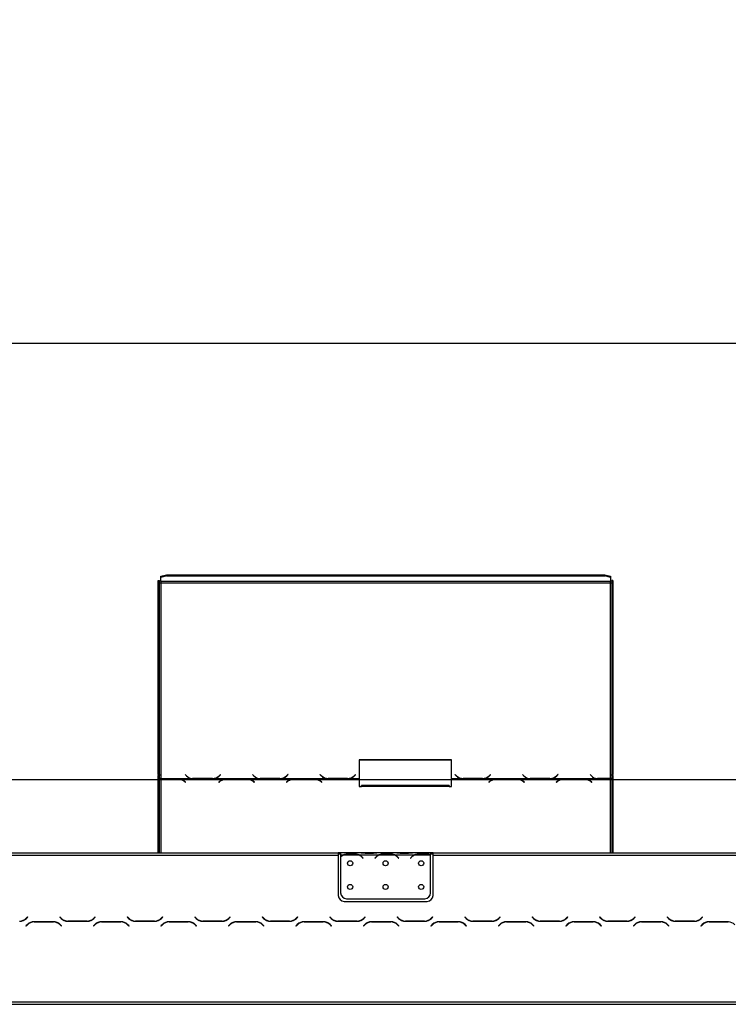
# Model space of a CAD drawing. Units: millimetres. Extents: x 305 to 12397, y 338 to 9950.
# Drawn here: x 3386 to 4961, y 7372 to 9562 of the extents above; entities that cross this region are included whole.
import ezdxf

# ---------------------------------------------------------------- set-up
doc = ezdxf.new("R2010")
doc.units = ezdxf.units.MM
doc.header["$LTSCALE"] = 50
doc.layers.add('FORMAT', color=7, linetype='Continuous')
doc.styles.add('SLDTEXTSTYLE0', font='TXT', dxfattribs={"width": 0.75})
doc.dimstyles.new('SLDDIMSTYLE0', dxfattribs={"dimtxt": 175, "dimasz": 165.1, "dimexe": 0, "dimexo": 0.0625, "dimgap": 43.75, "dimtad": 1, "dimdec": 0, "dimlfac": 0.38, "dimrnd": 1e-09, "dimzin": 12, "dimdsep": 46, "dimtxsty": 'SLDTEXTSTYLE0', "dimsah": 1, "dimcen": 0.09, "dimadec": 0, "dimazin": 3, "dimtfac": 1, "dimtdec": 0, "dimtofl": 0, "dimtmove": 0, "dimatfit": 3, "dimfxl": 0, "dimfrac": 2, "dimtolj": 1, "dimtzin": 12, "dimarcsym": 0})
doc.dimstyles.new('SLDDIMSTYLE1', dxfattribs={"dimtxt": 175, "dimasz": 165.1, "dimexe": 0, "dimexo": 0.0625, "dimgap": 43.75, "dimtad": 1, "dimlfac": 0.38, "dimrnd": 1e-09, "dimzin": 12, "dimdsep": 46, "dimtxsty": 'SLDTEXTSTYLE0', "dimsah": 1, "dimcen": 0.09, "dimadec": 0, "dimazin": 3, "dimtfac": 1, "dimtofl": 0, "dimtmove": 0, "dimatfit": 3, "dimfxl": 0, "dimfrac": 2, "dimtolj": 1, "dimtzin": 12, "dimarcsym": 0})

# ---------------------------------------------------------------- blocks, each defined once
blk = doc.blocks.new('_D')
at = {"layer": 'FORMAT'}
for p, q in [((5185.5, 8591.2), (5132.2, 8591.2)), ((5132.2, 8591.2), (5132.2, 8133.5)), ((5748.2, 8591.2), (5801.5, 8591.2)), ((5801.5, 8591.2), (5801.5, 8133.5)), ((5469.7, 8380.3), (5650.3, 8380.3)), ((5132.2, 8133.5), (5185.5, 8133.5)), ((5801.5, 8133.5), (5748.2, 8133.5)), ((2189.8, 7058.5), (2189.8, 7921.6)), ((6209.5, 7058.5), (6209.5, 7921.6)), ((2189.8, 7871.6), (6209.5, 7871.6))]:
    blk.add_line(p, q, dxfattribs=at)
for points in [[(2189.8, 7871.6), (2354.9, 7846.2), (2354.9, 7897)], [(6209.5, 7871.6), (6044.4, 7897), (6044.4, 7846.2)]]:
    blk.add_solid(points, dxfattribs=at)
at = {"layer": 'FORMAT', "char_height": 175, "attachment_point": 1, "style": 'SLDTEXTSTYLE0'}
for s, insert in [('1', (5495.4, 8590.5)), ('60', (5185.5, 8462.6)), ('"', (5676, 8462.6)), ('8', (5495.4, 8359.1)), ('1528', (5208.2, 8097.2))]:
    blk.add_mtext(s, dxfattribs=dict(at, insert=insert))
blk = doc.blocks.new('_D_1')
at = {"layer": 'FORMAT'}
for p, q in [((5120.8, 9561.7), (5067.5, 9561.7)), ((5067.5, 9561.7), (5067.5, 9104)), ((5812.8, 9561.7), (5866.1, 9561.7)), ((5866.1, 9561.7), (5866.1, 9104)), ((5405.1, 9350.8), (5715, 9350.8)), ((5067.5, 9104), (5120.8, 9104)), ((5866.1, 9104), (5812.8, 9104)), ((1878.6, 7207.5), (1878.6, 8892.2)), ((6520.7, 7207.5), (6520.7, 8892.2)), ((1878.6, 8842.2), (6520.7, 8842.2))]:
    blk.add_line(p, q, dxfattribs=at)
for points in [[(1878.6, 8842.2), (2043.7, 8816.8), (2043.7, 8867.6)], [(6520.7, 8842.2), (6355.6, 8867.6), (6355.6, 8816.8)]]:
    blk.add_solid(points, dxfattribs=at)
at = {"layer": 'FORMAT', "char_height": 175, "attachment_point": 1, "style": 'SLDTEXTSTYLE0'}
for s, insert in [('7', (5495.4, 9561)), ('"', (5740.6, 9433.1)), ('69', (5120.8, 9433.1)), ('16', (5430.7, 9329.6)), ('1764', (5208.2, 9067.7))]:
    blk.add_mtext(s, dxfattribs=dict(at, insert=insert))

msp = doc.modelspace()

# ---------------------------------------------------------------- linework, layer by layer
at = {"color": 7, "linetype": 'Continuous', "lineweight": 25}
for p, q in [((3699.645, 8323.843), (3712.803, 8327.248)), ((3712.803, 8324.706), (3699.645, 8321.301)), ((3699.645, 8321.301), (3699.645, 8323.843)), ((3712.803, 8327.248), (3712.803, 8324.706)), ((3712.803, 8327.248), (4686.487, 8327.248)), ((3712.803, 8324.706), (4686.487, 8324.706)), ((4686.487, 8324.706), (4686.487, 8327.248)), ((4686.487, 8327.248), (4699.645, 8323.843)), ((4699.645, 8321.301), (4686.487, 8324.706)), ((4699.645, 8323.843), (4699.645, 8321.301)), ((3694.382, 7882.878), (3694.382, 8313.991)), ((3694.382, 8313.991), (3697.014, 8313.991)), ((3697.014, 7882.878), (3697.014, 8313.991)), ((3699.645, 8312.447), (3699.645, 8321.301)), ((4699.645, 8312.447), (3699.645, 8312.447)), ((3699.645, 8312.447), (3699.645, 8309.224)), ((3699.645, 8309.224), (3699.645, 7873.71)), ((3699.645, 8309.224), (4699.645, 8309.224)), ((4699.645, 8321.301), (4699.645, 8312.447)), ((4699.645, 8309.224), (4699.645, 8312.447)), ((4699.645, 7874.049), (4699.645, 8309.224)), ((4702.277, 8313.991), (4702.277, 7882.878)), ((4704.908, 8313.991), (4702.277, 8313.991)), ((4704.908, 8313.991), (4704.908, 7882.878)), ((4346.065, 7915.566), (4140.802, 7915.566)), ((4140.802, 7915.566), (4140.802, 7873.71)), ((4346.065, 7914.885), (4140.802, 7914.885)), ((4346.065, 7873.71), (4346.065, 7915.566)), ((3697.014, 7882.878), (3694.382, 7882.878)), ((3694.382, 7882.878), (3694.382, 7880.247)), ((3694.382, 7708.49), (3694.382, 7880.247)), ((3694.382, 7880.247), (3697.014, 7880.247)), ((3697.014, 7882.878), (3697.014, 7880.247)), ((3697.014, 7708.49), (3697.014, 7880.247)), ((3699.645, 7873.71), (3769.173, 7873.71)), ((3699.645, 7872.878), (3699.645, 7873.71)), ((3737.223, 7872.878), (3699.645, 7872.878)), ((3699.645, 7872.878), (3699.645, 7872.495)), ((3699.645, 7872.495), (3737.005, 7872.495)), ((3739.94, 7872.771), (3737.223, 7872.878)), ((3739.94, 7872.771), (3844.173, 7872.771)), ((3739.94, 7872.771), (3739.94, 7872.026)), ((3751.891, 7867.636), (3754.781, 7865.359)), ((3755.153, 7865.652), (3752.109, 7868.051)), ((3753.96, 7882.437), (3757.004, 7879.496)), ((3754.781, 7865.359), (3755.153, 7865.652)), ((3769.173, 7873.71), (3771.891, 7873.583)), ((3772.109, 7874.049), (3770.629, 7874.099)), ((3771.891, 7873.583), (3814.977, 7873.583)), ((3814.759, 7874.049), (3772.109, 7874.049)), ((3814.977, 7873.583), (3817.695, 7873.71)), ((3817.695, 7873.71), (3919.173, 7873.71)), ((3829.645, 7879.323), (3828.219, 7878.067)), ((3832.004, 7868.051), (3828.96, 7865.652)), ((3828.96, 7865.652), (3829.332, 7865.359)), ((3829.332, 7865.359), (3832.223, 7867.636)), ((3832.535, 7882.796), (3829.645, 7880.005)), ((3832.535, 7882.115), (3829.645, 7879.323)), ((3829.645, 7879.323), (3829.645, 7880.005)), ((3829.863, 7879.496), (3832.908, 7882.437)), ((3832.908, 7882.437), (3832.535, 7882.796)), ((3832.535, 7882.115), (3832.535, 7882.796)), ((3832.555, 7882.096), (3832.535, 7882.115)), ((3846.891, 7872.878), (3844.173, 7872.771)), ((3889.977, 7872.878), (3846.891, 7872.878)), ((3847.109, 7872.495), (3889.759, 7872.495)), ((3892.695, 7872.771), (3889.977, 7872.878)), ((3892.695, 7872.771), (3994.173, 7872.771)), ((3892.695, 7872.771), (3892.695, 7872.026)), ((3903.96, 7882.437), (3907.004, 7879.496)), ((3904.645, 7867.636), (3907.535, 7865.359)), ((3907.908, 7865.652), (3904.863, 7868.051)), ((3907.535, 7865.359), (3907.908, 7865.652)), ((3919.173, 7873.71), (3921.891, 7873.583)), ((3922.109, 7874.049), (3920.629, 7874.099)), ((3921.891, 7873.583), (3964.977, 7873.583)), ((3964.759, 7874.049), (3922.109, 7874.049)), ((3964.977, 7873.583), (3967.695, 7873.71)), ((3967.695, 7873.71), (4069.173, 7873.71)), ((3979.645, 7879.323), (3978.218, 7878.066)), ((3982.004, 7868.051), (3978.96, 7865.652)), ((3978.96, 7865.652), (3979.332, 7865.359)), ((3979.332, 7865.359), (3982.223, 7867.636)), ((3982.535, 7882.796), (3979.645, 7880.005)), ((3982.535, 7882.115), (3979.645, 7879.323)), ((3979.645, 7879.323), (3979.645, 7880.005)), ((3979.863, 7879.496), (3982.908, 7882.437)), ((3982.908, 7882.437), (3982.535, 7882.796)), ((3982.535, 7882.115), (3982.535, 7882.796)), ((3982.555, 7882.096), (3982.535, 7882.115)), ((3996.891, 7872.878), (3994.173, 7872.771)), ((4039.977, 7872.878), (3996.891, 7872.878)), ((3997.109, 7872.495), (4039.759, 7872.495)), ((4042.695, 7872.771), (4039.977, 7872.878)), ((4042.695, 7872.771), (4140.802, 7872.771)), ((4042.695, 7872.771), (4042.695, 7872.026)), ((4054.332, 7882.796), (4053.96, 7882.437)), ((4053.96, 7882.437), (4057.004, 7879.496)), ((4054.332, 7882.115), (4054.313, 7882.096)), ((4057.223, 7880.005), (4054.332, 7882.796)), ((4054.332, 7882.115), (4054.332, 7882.796)), ((4057.223, 7879.323), (4054.332, 7882.115)), ((4054.645, 7867.636), (4057.535, 7865.359)), ((4057.908, 7865.652), (4054.863, 7868.051)), ((4057.223, 7879.323), (4057.223, 7880.005)), ((4058.649, 7878.066), (4057.223, 7879.323)), ((4057.535, 7865.359), (4057.908, 7865.652)), ((4069.173, 7873.71), (4071.891, 7873.583)), ((4071.891, 7873.583), (4114.977, 7873.583)), ((4114.759, 7874.049), (4072.109, 7874.049)), ((4114.977, 7873.583), (4117.695, 7873.71)), ((4117.695, 7873.71), (4140.802, 7873.71)), ((4129.645, 7879.323), (4128.219, 7878.067)), ((4132.535, 7882.796), (4129.645, 7880.005)), ((4132.535, 7882.115), (4129.645, 7879.323)), ((4129.645, 7879.323), (4129.645, 7880.005)), ((4129.863, 7879.496), (4132.908, 7882.437)), ((4132.908, 7882.437), (4132.535, 7882.796)), ((4132.535, 7882.115), (4132.535, 7882.796)), ((4132.555, 7882.096), (4132.535, 7882.115)), ((4140.802, 7873.71), (4140.802, 7872.771)), ((4140.802, 7872.771), (4140.802, 7856.182)), ((4346.065, 7873.71), (4369.173, 7873.71)), ((4346.065, 7872.771), (4346.065, 7873.71)), ((4346.065, 7856.182), (4346.065, 7872.771)), ((4346.065, 7872.771), (4444.173, 7872.771)), ((4354.332, 7882.796), (4353.96, 7882.437)), ((4353.96, 7882.437), (4357.004, 7879.496)), ((4354.332, 7882.115), (4354.313, 7882.096)), ((4357.223, 7880.005), (4354.332, 7882.796)), ((4354.332, 7882.115), (4354.332, 7882.796)), ((4357.223, 7879.323), (4354.332, 7882.115)), ((4357.223, 7879.323), (4357.223, 7880.005)), ((4358.649, 7878.066), (4357.223, 7879.323)), ((4369.173, 7873.71), (4371.891, 7873.583)), ((4371.891, 7873.583), (4414.977, 7873.583)), ((4414.759, 7874.049), (4372.109, 7874.049)), ((4414.977, 7873.583), (4417.695, 7873.71)), ((4417.695, 7873.71), (4519.173, 7873.71)), ((4429.645, 7879.323), (4428.219, 7878.067)), ((4432.004, 7868.051), (4428.96, 7865.652)), ((4428.96, 7865.652), (4429.332, 7865.359)), ((4429.332, 7865.359), (4432.223, 7867.636)), ((4432.535, 7882.796), (4429.645, 7880.005)), ((4432.535, 7882.115), (4429.645, 7879.323)), ((4429.645, 7879.323), (4429.645, 7880.005)), ((4429.863, 7879.496), (4432.908, 7882.437)), ((4432.908, 7882.437), (4432.535, 7882.796)), ((4432.535, 7882.115), (4432.535, 7882.796)), ((4432.555, 7882.096), (4432.535, 7882.115)), ((4446.891, 7872.878), (4444.173, 7872.771)), ((4489.977, 7872.878), (4446.891, 7872.878)), ((4447.109, 7872.495), (4489.759, 7872.495)), ((4492.695, 7872.771), (4489.977, 7872.878)), ((4492.695, 7872.771), (4594.173, 7872.771)), ((4492.695, 7872.771), (4492.695, 7872.026)), ((4503.96, 7882.437), (4507.004, 7879.496)), ((4504.645, 7867.636), (4507.535, 7865.359)), ((4507.908, 7865.652), (4504.863, 7868.051)), ((4507.535, 7865.359), (4507.908, 7865.652)), ((4519.173, 7873.71), (4521.891, 7873.583)), ((4522.109, 7874.049), (4520.629, 7874.099)), ((4521.891, 7873.583), (4564.977, 7873.583)), ((4564.759, 7874.049), (4522.109, 7874.049)), ((4564.977, 7873.583), (4567.695, 7873.71)), ((4567.695, 7873.71), (4669.173, 7873.71)), ((4579.645, 7879.323), (4578.219, 7878.067)), ((4582.004, 7868.051), (4578.96, 7865.652)), ((4578.96, 7865.652), (4579.332, 7865.359)), ((4579.332, 7865.359), (4582.223, 7867.636)), ((4582.535, 7882.796), (4579.645, 7880.005)), ((4582.535, 7882.115), (4579.645, 7879.323)), ((4579.645, 7879.323), (4579.645, 7880.005)), ((4579.863, 7879.496), (4582.908, 7882.437)), ((4582.908, 7882.437), (4582.535, 7882.796)), ((4582.535, 7882.115), (4582.535, 7882.796)), ((4582.555, 7882.096), (4582.535, 7882.115)), ((4596.891, 7872.878), (4594.173, 7872.771)), ((4639.977, 7872.878), (4596.891, 7872.878)), ((4597.109, 7872.495), (4639.759, 7872.495)), ((4642.695, 7872.771), (4639.977, 7872.878)), ((4642.695, 7872.771), (4699.645, 7872.771)), ((4642.695, 7872.771), (4642.695, 7872.026)), ((4653.96, 7882.437), (4657.004, 7879.496)), ((4654.645, 7867.636), (4657.535, 7865.359)), ((4657.908, 7865.652), (4654.863, 7868.051)), ((4657.535, 7865.359), (4657.908, 7865.652)), ((4669.173, 7873.71), (4671.891, 7873.583)), ((4672.109, 7874.049), (4670.629, 7874.099)), ((4671.891, 7873.583), (4699.645, 7873.583)), ((4699.645, 7874.049), (4672.109, 7874.049)), ((4699.645, 7873.583), (4699.645, 7874.049)), ((4699.645, 7873.583), (4699.645, 7872.771)), ((4704.908, 7882.878), (4702.277, 7882.878)), ((4702.277, 7880.523), (4702.277, 7882.878)), ((4702.277, 7880.523), (4702.277, 7708.49)), ((4702.277, 7880.523), (4704.908, 7880.523)), ((4704.908, 7880.523), (4704.908, 7882.878)), ((4704.908, 7880.523), (4704.908, 7708.49)), ((4140.802, 7856.182), (4146.065, 7856.182)), ((4340.802, 7858.204), (4146.065, 7858.204)), ((4146.065, 7856.182), (4146.065, 7858.204)), ((4340.802, 7856.182), (4146.065, 7856.182)), ((4340.802, 7858.204), (4340.802, 7856.182)), ((4340.802, 7856.182), (4346.065, 7856.182)), ((2427.277, 7708.49), (4094.382, 7708.49)), ((2427.277, 7703.227), (4094.382, 7703.227)), ((4094.382, 7708.49), (4094.382, 7703.227)), ((4099.645, 7708.49), (4094.382, 7708.49)), ((4099.645, 7705.858), (4094.382, 7705.858)), ((4094.382, 7703.227), (4094.382, 7613.753)), ((4099.645, 7708.49), (4099.645, 7703.227)), ((4143.765, 7708.49), (4099.645, 7708.49)), ((4104.291, 7703.227), (4099.645, 7703.227)), ((4099.645, 7703.227), (4099.645, 7699.707)), ((4099.645, 7698.951), (4099.645, 7619.637)), ((4141.24, 7703.227), (4105.419, 7703.227)), ((4114.559, 7704.952), (4114.559, 7706.677)), ((4114.559, 7706.677), (4132.1, 7706.677)), ((4114.559, 7705.374), (4132.1, 7705.374)), ((4132.1, 7704.952), (4132.1, 7706.677)), ((4183.238, 7703.227), (4142.368, 7703.227)), ((4144.892, 7708.49), (4143.765, 7708.49)), ((4154.033, 7708.49), (4144.892, 7708.49)), ((4147.824, 7698.042), (4149.242, 7696.352)), ((4149.645, 7696.69), (4148.227, 7698.38)), ((4149.242, 7696.352), (4149.645, 7696.69)), ((4171.573, 7708.49), (4154.033, 7708.49)), ((4171.573, 7707.201), (4154.033, 7707.201)), ((4180.714, 7708.49), (4171.573, 7708.49)), ((4177.379, 7698.38), (4175.961, 7696.69)), ((4175.961, 7696.69), (4176.364, 7696.352)), ((4176.364, 7696.352), (4177.782, 7698.042)), ((4181.841, 7708.49), (4180.714, 7708.49)), ((4222.712, 7708.49), (4181.841, 7708.49)), ((4220.187, 7703.227), (4184.366, 7703.227)), ((4193.506, 7704.952), (4193.506, 7706.677)), ((4193.506, 7706.677), (4211.047, 7706.677)), ((4193.506, 7705.374), (4211.047, 7705.374)), ((4211.047, 7704.952), (4211.047, 7706.677)), ((4262.186, 7703.227), (4221.315, 7703.227)), ((4223.84, 7708.49), (4222.712, 7708.49)), ((4232.98, 7708.49), (4223.84, 7708.49)), ((4226.771, 7698.042), (4228.189, 7696.352)), ((4228.592, 7696.69), (4227.174, 7698.38)), ((4228.189, 7696.352), (4228.592, 7696.69)), ((4250.521, 7708.49), (4232.98, 7708.49)), ((4250.521, 7707.201), (4232.98, 7707.201)), ((4259.661, 7708.49), (4250.521, 7708.49)), ((4256.327, 7698.38), (4254.908, 7696.69)), ((4254.908, 7696.69), (4255.311, 7696.352)), ((4255.311, 7696.352), (4256.73, 7698.042)), ((4260.789, 7708.49), (4259.661, 7708.49)), ((4299.645, 7708.49), (4260.789, 7708.49)), ((4299.135, 7703.227), (4263.313, 7703.227)), ((4272.454, 7704.952), (4272.454, 7706.677)), ((4272.454, 7706.677), (4289.994, 7706.677)), ((4272.454, 7705.374), (4289.994, 7705.374)), ((4289.994, 7704.952), (4289.994, 7706.677)), ((4299.645, 7703.693), (4299.645, 7708.49)), ((4304.908, 7708.49), (4299.645, 7708.49)), ((4304.908, 7705.858), (4299.645, 7705.858)), ((4299.645, 7703.46), (4299.645, 7703.693)), ((4299.645, 7619.637), (4299.645, 7702.964)), ((4304.908, 7708.49), (5972.014, 7708.49)), ((4304.908, 7703.227), (4304.908, 7708.49)), ((4304.908, 7703.227), (5972.014, 7703.227)), ((4304.908, 7613.753), (4304.908, 7703.227)), ((4107.54, 7600.595), (4291.75, 7600.595)), ((4112.803, 7606.479), (4286.487, 7606.479)), ((3403.878, 7565.967), (3400.988, 7563.077)), ((3401.206, 7562.551), (3404.25, 7565.595)), ((3404.25, 7565.595), (3403.878, 7565.967)), ((3475.675, 7565.967), (3475.303, 7565.595)), ((3475.303, 7565.595), (3478.347, 7562.551)), ((3478.565, 7563.077), (3475.675, 7565.967)), ((3493.234, 7556.384), (3536.32, 7556.384)), ((3536.102, 7556.911), (3493.452, 7556.911)), ((3553.878, 7565.967), (3550.988, 7563.077)), ((3551.206, 7562.551), (3554.25, 7565.595)), ((3554.25, 7565.595), (3553.878, 7565.967)), ((3625.675, 7565.967), (3625.303, 7565.595)), ((3625.303, 7565.595), (3628.347, 7562.551)), ((3628.565, 7563.077), (3625.675, 7565.967)), ((3643.234, 7556.384), (3686.32, 7556.384)), ((3686.102, 7556.911), (3643.452, 7556.911)), ((3694.382, 7557.989), (3694.382, 7558.608)), ((3697.014, 7559.303), (3697.014, 7559.959)), ((3703.878, 7565.967), (3700.988, 7563.077)), ((3701.206, 7562.551), (3704.25, 7565.595)), ((3704.25, 7565.595), (3703.878, 7565.967)), ((3775.675, 7565.967), (3775.303, 7565.595)), ((3775.303, 7565.595), (3778.347, 7562.551)), ((3778.565, 7563.077), (3775.675, 7565.967)), ((3793.234, 7556.384), (3836.32, 7556.384)), ((3836.102, 7556.911), (3793.452, 7556.911)), ((3853.878, 7565.967), (3850.988, 7563.077)), ((3851.206, 7562.551), (3854.25, 7565.595)), ((3854.25, 7565.595), (3853.878, 7565.967)), ((3925.675, 7565.967), (3925.303, 7565.595)), ((3925.303, 7565.595), (3928.347, 7562.551)), ((3928.565, 7563.077), (3925.675, 7565.967)), ((3943.234, 7556.384), (3986.32, 7556.384)), ((3986.102, 7556.911), (3943.452, 7556.911)), ((4003.878, 7565.967), (4000.988, 7563.077)), ((4001.206, 7562.551), (4004.25, 7565.595)), ((4004.25, 7565.595), (4003.878, 7565.967)), ((4075.675, 7565.967), (4075.303, 7565.595)), ((4075.303, 7565.595), (4078.347, 7562.551)), ((4078.565, 7563.077), (4075.675, 7565.967)), ((4093.234, 7556.384), (4136.32, 7556.384)), ((4136.102, 7556.911), (4093.452, 7556.911)), ((4153.878, 7565.967), (4150.988, 7563.077)), ((4151.206, 7562.551), (4154.25, 7565.595)), ((4154.25, 7565.595), (4153.878, 7565.967)), ((4225.675, 7565.967), (4225.303, 7565.595)), ((4225.303, 7565.595), (4228.347, 7562.551)), ((4228.565, 7563.077), (4225.675, 7565.967)), ((4243.234, 7556.384), (4286.32, 7556.384)), ((4286.102, 7556.911), (4243.452, 7556.911)), ((4303.878, 7565.967), (4300.988, 7563.077)), ((4301.206, 7562.551), (4304.25, 7565.595)), ((4304.25, 7565.595), (4303.878, 7565.967)), ((4375.675, 7565.967), (4375.303, 7565.595)), ((4375.303, 7565.595), (4378.347, 7562.551)), ((4378.565, 7563.077), (4375.675, 7565.967)), ((4393.234, 7556.384), (4436.32, 7556.384)), ((4436.102, 7556.911), (4393.452, 7556.911)), ((4453.878, 7565.967), (4450.988, 7563.077)), ((4451.206, 7562.551), (4454.25, 7565.595)), ((4454.25, 7565.595), (4453.878, 7565.967)), ((4525.675, 7565.967), (4525.303, 7565.595)), ((4525.303, 7565.595), (4528.347, 7562.551)), ((4528.565, 7563.077), (4525.675, 7565.967)), ((4543.234, 7556.384), (4586.32, 7556.384)), ((4586.102, 7556.911), (4543.452, 7556.911)), ((4603.878, 7565.967), (4600.988, 7563.077)), ((4601.206, 7562.551), (4604.25, 7565.595)), ((4604.25, 7565.595), (4603.878, 7565.967)), ((4675.675, 7565.967), (4675.303, 7565.595)), ((4675.303, 7565.595), (4678.347, 7562.551)), ((4678.565, 7563.077), (4675.675, 7565.967)), ((4693.234, 7556.384), (4736.32, 7556.384)), ((4736.102, 7556.911), (4693.452, 7556.911)), ((4702.277, 7556.911), (4702.277, 7556.384)), ((4704.908, 7556.911), (4704.908, 7556.384)), ((4753.878, 7565.967), (4750.988, 7563.077)), ((4751.206, 7562.551), (4754.25, 7565.595)), ((4754.25, 7565.595), (4753.878, 7565.967)), ((4825.675, 7565.967), (4825.303, 7565.595)), ((4825.303, 7565.595), (4828.347, 7562.551)), ((4828.565, 7563.077), (4825.675, 7565.967)), ((4843.234, 7556.384), (4886.32, 7556.384)), ((4886.102, 7556.911), (4843.452, 7556.911)), ((4903.878, 7565.967), (4900.988, 7563.077)), ((4901.206, 7562.551), (4904.25, 7565.595)), ((4904.25, 7565.595), (4903.878, 7565.967)), ((3403.347, 7549.166), (3400.303, 7546.121)), ((3400.303, 7546.121), (3400.675, 7545.749)), ((3400.675, 7545.749), (3403.565, 7548.639)), ((3461.32, 7555.332), (3418.234, 7555.332)), ((3418.452, 7554.806), (3461.102, 7554.806)), ((3475.988, 7548.639), (3478.878, 7545.749)), ((3479.25, 7546.121), (3476.206, 7549.166)), ((3478.878, 7545.749), (3479.25, 7546.121)), ((3553.347, 7549.166), (3550.303, 7546.121)), ((3550.303, 7546.121), (3550.675, 7545.749)), ((3550.675, 7545.749), (3553.565, 7548.639)), ((3611.32, 7555.332), (3568.234, 7555.332)), ((3568.452, 7554.806), (3611.102, 7554.806)), ((3625.988, 7548.639), (3628.878, 7545.749)), ((3629.25, 7546.121), (3626.206, 7549.166)), ((3628.878, 7545.749), (3629.25, 7546.121)), ((3703.347, 7549.166), (3700.303, 7546.121)), ((3700.303, 7546.121), (3700.675, 7545.749)), ((3700.675, 7545.749), (3703.565, 7548.639)), ((3761.32, 7555.332), (3718.234, 7555.332)), ((3718.452, 7554.806), (3761.102, 7554.806)), ((3775.988, 7548.639), (3778.878, 7545.749)), ((3779.25, 7546.121), (3776.206, 7549.166)), ((3778.878, 7545.749), (3779.25, 7546.121)), ((3853.347, 7549.166), (3850.303, 7546.121)), ((3850.303, 7546.121), (3850.675, 7545.749)), ((3850.675, 7545.749), (3853.565, 7548.639)), ((3911.32, 7555.332), (3868.234, 7555.332)), ((3868.452, 7554.806), (3911.102, 7554.806)), ((3925.988, 7548.639), (3928.878, 7545.749)), ((3929.25, 7546.121), (3926.206, 7549.166)), ((3928.878, 7545.749), (3929.25, 7546.121)), ((4003.347, 7549.166), (4000.303, 7546.121)), ((4000.303, 7546.121), (4000.675, 7545.749)), ((4000.675, 7545.749), (4003.565, 7548.639)), ((4061.32, 7555.332), (4018.234, 7555.332)), ((4018.452, 7554.806), (4061.102, 7554.806)), ((4075.988, 7548.639), (4078.878, 7545.749)), ((4079.25, 7546.121), (4076.206, 7549.166)), ((4078.878, 7545.749), (4079.25, 7546.121)), ((4153.347, 7549.166), (4150.303, 7546.121)), ((4150.303, 7546.121), (4150.675, 7545.749)), ((4150.675, 7545.749), (4153.565, 7548.639)), ((4211.32, 7555.332), (4168.234, 7555.332)), ((4168.452, 7554.806), (4211.102, 7554.806)), ((4225.988, 7548.639), (4228.878, 7545.749)), ((4229.25, 7546.121), (4226.206, 7549.166)), ((4228.878, 7545.749), (4229.25, 7546.121)), ((4303.347, 7549.166), (4300.303, 7546.121)), ((4300.303, 7546.121), (4300.675, 7545.749)), ((4300.675, 7545.749), (4303.565, 7548.639)), ((4361.32, 7555.332), (4318.234, 7555.332)), ((4318.452, 7554.806), (4361.102, 7554.806)), ((4375.988, 7548.639), (4378.878, 7545.749)), ((4379.25, 7546.121), (4376.206, 7549.166)), ((4378.878, 7545.749), (4379.25, 7546.121)), ((4453.347, 7549.166), (4450.303, 7546.121)), ((4450.303, 7546.121), (4450.675, 7545.749)), ((4450.675, 7545.749), (4453.565, 7548.639)), ((4511.32, 7555.332), (4468.234, 7555.332)), ((4468.452, 7554.806), (4511.102, 7554.806)), ((4525.988, 7548.639), (4528.878, 7545.749)), ((4529.25, 7546.121), (4526.206, 7549.166)), ((4528.878, 7545.749), (4529.25, 7546.121)), ((4603.347, 7549.166), (4600.303, 7546.121)), ((4600.303, 7546.121), (4600.675, 7545.749)), ((4600.675, 7545.749), (4603.565, 7548.639)), ((4661.32, 7555.332), (4618.234, 7555.332)), ((4618.452, 7554.806), (4661.102, 7554.806)), ((4675.988, 7548.639), (4678.878, 7545.749)), ((4679.25, 7546.121), (4676.206, 7549.166)), ((4678.878, 7545.749), (4679.25, 7546.121)), ((4753.347, 7549.166), (4750.303, 7546.121)), ((4750.303, 7546.121), (4750.675, 7545.749)), ((4750.675, 7545.749), (4753.565, 7548.639)), ((4811.32, 7555.332), (4768.234, 7555.332)), ((4768.452, 7554.806), (4811.102, 7554.806)), ((4825.988, 7548.639), (4828.878, 7545.749)), ((4829.25, 7546.121), (4826.206, 7549.166)), ((4828.878, 7545.749), (4829.25, 7546.121)), ((4903.347, 7549.166), (4900.303, 7546.121)), ((4900.303, 7546.121), (4900.675, 7545.749)), ((4900.675, 7545.749), (4903.565, 7548.639)), ((4961.32, 7555.332), (4918.234, 7555.332)), ((4918.452, 7554.806), (4961.102, 7554.806)), ((2011.487, 7376.911), (6387.803, 7376.911)), ((2011.487, 7371.648), (6387.803, 7371.648))]:
    msp.add_line(p, q, dxfattribs=at)
at = {"color": 8, "linetype": 'Continuous', "lineweight": 25}
for p, q in [((3699.645, 7872.495), (3699.645, 7708.49)), ((3752.109, 7867.465), (3752.109, 7868.051)), ((3772.109, 7873.583), (3772.109, 7874.049)), ((3814.759, 7873.583), (3814.759, 7874.049)), ((3832.004, 7867.465), (3832.004, 7868.051)), ((3904.863, 7867.465), (3904.863, 7868.051)), ((3922.109, 7873.583), (3922.109, 7874.049)), ((3964.759, 7873.583), (3964.759, 7874.049)), ((3982.004, 7867.465), (3982.004, 7868.051)), ((4054.863, 7867.465), (4054.863, 7868.051)), ((4072.109, 7873.583), (4072.109, 7874.049)), ((4114.759, 7873.583), (4114.759, 7874.049)), ((4372.109, 7873.583), (4372.109, 7874.049)), ((4414.759, 7873.583), (4414.759, 7874.049)), ((4432.004, 7867.465), (4432.004, 7868.051)), ((4504.863, 7867.465), (4504.863, 7868.051)), ((4522.109, 7873.583), (4522.109, 7874.049)), ((4564.759, 7873.583), (4564.759, 7874.049)), ((4582.004, 7867.465), (4582.004, 7868.051)), ((4654.863, 7867.465), (4654.863, 7868.051)), ((4672.109, 7873.583), (4672.109, 7874.049)), ((4699.645, 7708.49), (4699.645, 7872.771)), ((4154.033, 7707.201), (4154.033, 7708.49)), ((4171.573, 7707.201), (4171.573, 7708.49)), ((4232.98, 7707.201), (4232.98, 7708.49)), ((4250.521, 7707.201), (4250.521, 7708.49)), ((3699.645, 7561.846), (3699.645, 7561.139)), ((4699.645, 7556.384), (4699.645, 7556.911))]:
    msp.add_line(p, q, dxfattribs=at)
at = {"color": 7, "linetype": 'Continuous', "lineweight": 25}
for centre in [(4120.698, 7685.427), (4199.645, 7685.427), (4278.592, 7685.427), (4120.698, 7632.795), (4199.645, 7632.795), (4278.592, 7632.795)]:
    msp.add_circle(centre, 5.658, dxfattribs=at)
for centre, radius, start, end in [((3699.031, 8312.276), 3.114, 229.609308, 281.369055), ((4700.259, 8312.276), 3.114, 258.630945, 310.390692), ((3737.349, 7848.319), 24.179, 53.02904, 90.817104), ((3737.826, 7849.274), 23.592, 52.7404, 84.857059), ((3771.784, 7894.891), 21.341, 226.168093, 262.971692), ((3814.82, 7895.478), 21.429, 269.837068, 313.775588), ((3815.083, 7894.891), 21.341, 277.028308, 313.831907), ((3846.288, 7849.274), 23.592, 95.142941, 127.2596), ((3846.764, 7848.319), 24.179, 89.182896, 126.97096), ((3890.104, 7848.319), 24.179, 53.02904, 90.817104), ((3890.58, 7849.274), 23.592, 52.7404, 84.857059), ((3921.784, 7894.891), 21.341, 226.168093, 262.971692), ((3964.82, 7895.478), 21.429, 269.837068, 313.775588), ((3965.083, 7894.891), 21.341, 277.028308, 313.831907), ((3996.288, 7849.274), 23.592, 95.142941, 127.2596), ((3996.764, 7848.319), 24.179, 89.182896, 126.97096), ((4040.104, 7848.319), 24.179, 53.02904, 90.817104), ((4040.58, 7849.274), 23.592, 52.7404, 84.857059), ((4071.784, 7894.891), 21.341, 226.168093, 262.971692), ((4072.048, 7895.478), 21.429, 226.224412, 270.162932), ((4114.82, 7895.478), 21.429, 269.837068, 313.775588), ((4115.083, 7894.891), 21.341, 277.028308, 313.831907), ((4371.784, 7894.891), 21.341, 226.168093, 262.971692), ((4372.048, 7895.478), 21.429, 226.224412, 270.162932), ((4414.82, 7895.478), 21.429, 269.837068, 313.775588), ((4415.083, 7894.891), 21.341, 277.028308, 313.831907), ((4446.288, 7849.274), 23.592, 95.142941, 127.2596), ((4446.764, 7848.319), 24.179, 89.182896, 126.97096), ((4490.104, 7848.319), 24.179, 53.02904, 90.817104), ((4490.58, 7849.274), 23.592, 52.7404, 84.857059), ((4521.784, 7894.891), 21.341, 226.168093, 262.971692), ((4564.82, 7895.478), 21.429, 269.837068, 313.775588), ((4565.083, 7894.891), 21.341, 277.028308, 313.831907), ((4596.288, 7849.274), 23.592, 95.142941, 127.2596), ((4596.764, 7848.319), 24.179, 89.182896, 126.97096), ((4640.104, 7848.319), 24.179, 53.02904, 90.817104), ((4640.58, 7849.274), 23.592, 52.7404, 84.857059), ((4671.784, 7894.891), 21.341, 226.168093, 262.971692), ((4114.559, 7684.848), 20.526, 116.442963, 136.600294), ((4114.559, 7684.848), 21.053, 119.191593, 135.106), ((4114.559, 7684.848), 20.526, 90, 116.442963), ((4132.1, 7684.848), 20.526, 63.557037, 90), ((4132.1, 7684.848), 20.526, 40, 63.557037), ((4132.1, 7684.848), 21.053, 40, 60.808407), ((4193.506, 7684.848), 21.053, 119.191593, 140), ((4193.506, 7684.848), 20.526, 116.442963, 140), ((4193.506, 7684.848), 20.526, 90, 116.442963), ((4211.047, 7684.848), 20.526, 63.557037, 90), ((4211.047, 7684.848), 20.526, 40, 63.557037), ((4211.047, 7684.848), 21.053, 40, 60.808407), ((4272.454, 7684.848), 21.053, 119.191593, 140), ((4272.454, 7684.848), 20.526, 116.442963, 140), ((4272.454, 7684.848), 20.526, 90, 116.442963), ((4289.994, 7684.848), 20.526, 63.557037, 90), ((4289.994, 7684.848), 20.526, 61.954801, 63.557037), ((4107.54, 7613.753), 13.158, 180, 270), ((4112.803, 7619.637), 13.158, 180, 270), ((4286.487, 7619.637), 13.158, 270, 0), ((4291.75, 7613.753), 13.158, 270, 0), ((3386.102, 7577.963), 21.053, 270, 315), ((3386.32, 7577.437), 21.053, 270, 315), ((3493.234, 7577.437), 21.053, 225, 270), ((3493.452, 7577.963), 21.053, 225, 270), ((3536.102, 7577.963), 21.053, 270, 315), ((3536.32, 7577.437), 21.053, 270, 315), ((3643.234, 7577.437), 21.053, 225, 270), ((3643.452, 7577.963), 21.053, 225, 270), ((3686.102, 7577.963), 21.053, 270, 315), ((3686.32, 7577.437), 21.053, 270, 315), ((3793.234, 7577.437), 21.053, 225, 270), ((3793.452, 7577.963), 21.053, 225, 270), ((3836.102, 7577.963), 21.053, 270, 315), ((3836.32, 7577.437), 21.053, 270, 315), ((3943.234, 7577.437), 21.053, 225, 270), ((3943.452, 7577.963), 21.053, 225, 270), ((3986.102, 7577.963), 21.053, 270, 315), ((3986.32, 7577.437), 21.053, 270, 315), ((4093.234, 7577.437), 21.053, 225, 270), ((4093.452, 7577.963), 21.053, 225, 270), ((4136.102, 7577.963), 21.053, 270, 315), ((4136.32, 7577.437), 21.053, 270, 315), ((4243.234, 7577.437), 21.053, 225, 270), ((4243.452, 7577.963), 21.053, 225, 270), ((4286.102, 7577.963), 21.053, 270, 315), ((4286.32, 7577.437), 21.053, 270, 315), ((4393.234, 7577.437), 21.053, 225, 270), ((4393.452, 7577.963), 21.053, 225, 270), ((4436.102, 7577.963), 21.053, 270, 315), ((4436.32, 7577.437), 21.053, 270, 315), ((4543.234, 7577.437), 21.053, 225, 270), ((4543.452, 7577.963), 21.053, 225, 270), ((4586.102, 7577.963), 21.053, 270, 315), ((4586.32, 7577.437), 21.053, 270, 315), ((4693.234, 7577.437), 21.053, 225, 270), ((4693.452, 7577.963), 21.053, 225, 270), ((4736.102, 7577.963), 21.053, 270, 315), ((4736.32, 7577.437), 21.053, 270, 315), ((4843.234, 7577.437), 21.053, 225, 270), ((4843.452, 7577.963), 21.053, 225, 270), ((4886.102, 7577.963), 21.053, 270, 315), ((4886.32, 7577.437), 21.053, 270, 315), ((3418.234, 7534.279), 21.053, 90, 135), ((3418.452, 7533.753), 21.053, 90, 135), ((3461.102, 7533.753), 21.053, 45, 90), ((3461.32, 7534.279), 21.053, 45, 90), ((3568.234, 7534.279), 21.053, 90, 135), ((3568.452, 7533.753), 21.053, 90, 135), ((3611.102, 7533.753), 21.053, 45, 90), ((3611.32, 7534.279), 21.053, 45, 90), ((3718.234, 7534.279), 21.053, 90, 135), ((3718.452, 7533.753), 21.053, 90, 135), ((3761.102, 7533.753), 21.053, 45, 90), ((3761.32, 7534.279), 21.053, 45, 90), ((3868.234, 7534.279), 21.053, 90, 135), ((3868.452, 7533.753), 21.053, 90, 135), ((3911.102, 7533.753), 21.053, 45, 90), ((3911.32, 7534.279), 21.053, 45, 90), ((4018.234, 7534.279), 21.053, 90, 135), ((4018.452, 7533.753), 21.053, 90, 135), ((4061.102, 7533.753), 21.053, 45, 90), ((4061.32, 7534.279), 21.053, 45, 90), ((4168.234, 7534.279), 21.053, 90, 135), ((4168.452, 7533.753), 21.053, 90, 135), ((4211.102, 7533.753), 21.053, 45, 90), ((4211.32, 7534.279), 21.053, 45, 90), ((4318.234, 7534.279), 21.053, 90, 135), ((4318.452, 7533.753), 21.053, 90, 135), ((4361.102, 7533.753), 21.053, 45, 90), ((4361.32, 7534.279), 21.053, 45, 90), ((4468.234, 7534.279), 21.053, 90, 135), ((4468.452, 7533.753), 21.053, 90, 135), ((4511.102, 7533.753), 21.053, 45, 90), ((4511.32, 7534.279), 21.053, 45, 90), ((4618.234, 7534.279), 21.053, 90, 135), ((4618.452, 7533.753), 21.053, 90, 135), ((4661.102, 7533.753), 21.053, 45, 90), ((4661.32, 7534.279), 21.053, 45, 90), ((4768.234, 7534.279), 21.053, 90, 135), ((4768.452, 7533.753), 21.053, 90, 135), ((4811.102, 7533.753), 21.053, 45, 90), ((4811.32, 7534.279), 21.053, 45, 90), ((4918.234, 7534.279), 21.053, 90, 135), ((4918.452, 7533.753), 21.053, 90, 135), ((4961.102, 7533.753), 21.053, 45, 90)]:
    msp.add_arc(centre, radius, start, end, dxfattribs=at)
for points in [[(3697.014, 7875.688), (3697.053, 7875.491), (3697.132, 7875.096), (3697.741, 7874.547), (3698.611, 7874.065), (3699.3, 7873.829), (3699.645, 7873.71)], [(3699.645, 7872.495), (3699.3, 7872.432), (3698.611, 7872.304), (3697.741, 7872.414), (3697.132, 7872.685), (3697.053, 7872.933), (3697.014, 7873.057)], [(4699.645, 7874.049), (4699.99, 7874.139), (4700.68, 7874.319), (4701.549, 7874.716), (4702.158, 7875.181), (4702.237, 7875.519), (4702.277, 7875.688)], [(4702.277, 7873.333), (4702.237, 7873.209), (4702.158, 7872.961), (4701.549, 7872.69), (4700.68, 7872.58), (4699.99, 7872.707), (4699.645, 7872.771)]]:
    msp.add_open_spline(points, degree=3, dxfattribs=at)
for points, knots in [([(3697.014, 7873.681), (3697.214, 7873.603), (3697.971, 7873.311), (3698.936, 7873.148), (3699.645, 7873.029)], [0, 0, 0, 0, 0.26557837, 1, 1, 1, 1]), ([(4699.645, 7873.367), (4700.354, 7873.458), (4701.319, 7873.582), (4702.076, 7873.837), (4702.277, 7873.904)], [0, 0, 0, 0, 0.73442163, 1, 1, 1, 1]), ([(4104.291, 7703.227), (4105.844, 7704.258), (4108.951, 7706.323), (4112.689, 7706.559), (4114.559, 7706.677)], [0, 0, 0, 0, 0.49977564, 1, 1, 1, 1]), ([(4132.1, 7706.677), (4133.967, 7706.557), (4137.703, 7706.315), (4140.813, 7704.256), (4142.368, 7703.227)], [0, 0, 0, 0, 0.49995573, 1, 1, 1, 1]), ([(4154.033, 7707.201), (4152.165, 7707.385), (4148.429, 7707.752), (4145.32, 7708.244), (4143.765, 7708.49)], [0, 0, 0, 0, 0.49995573, 1, 1, 1, 1]), ([(4181.841, 7708.49), (4180.288, 7708.242), (4177.181, 7707.748), (4173.443, 7707.383), (4171.573, 7707.201)], [0, 0, 0, 0, 0.49977564, 1, 1, 1, 1]), ([(4183.238, 7703.227), (4184.791, 7704.258), (4187.898, 7706.323), (4191.637, 7706.559), (4193.506, 7706.677)], [0, 0, 0, 0, 0.49977564, 1, 1, 1, 1]), ([(4211.047, 7706.677), (4212.915, 7706.557), (4216.65, 7706.315), (4219.76, 7704.256), (4221.315, 7703.227)], [0, 0, 0, 0, 0.49995573, 1, 1, 1, 1]), ([(4232.98, 7707.201), (4231.112, 7707.385), (4227.377, 7707.752), (4224.267, 7708.244), (4222.712, 7708.49)], [0, 0, 0, 0, 0.499955728, 1, 1, 1, 1]), ([(4260.789, 7708.49), (4259.236, 7708.242), (4256.129, 7707.748), (4252.39, 7707.383), (4250.521, 7707.201)], [0, 0, 0, 0, 0.49977564, 1, 1, 1, 1]), ([(4262.186, 7703.227), (4263.739, 7704.258), (4266.846, 7706.323), (4270.584, 7706.559), (4272.454, 7706.677)], [0, 0, 0, 0, 0.49977564, 1, 1, 1, 1]), ([(4289.994, 7706.677), (4291.732, 7706.573), (4295.208, 7706.366), (4298.166, 7704.584), (4299.645, 7703.693)], [0, 0, 0, 0, 0.49989125, 1, 1, 1, 1])]:
    msp.add_open_spline(points, degree=3, knots=knots, dxfattribs=at)

# ---------------------------------------------------------------- dimensions: what is measured, and where the dimension line sits
at = {"layer": 'FORMAT'}
dim = msp.add_linear_dim(base=(6520.698, 8842.163), p1=(1878.592, 7157.501), p2=(6520.698, 7157.501), angle=0, dimstyle='SLDDIMSTYLE1', dxfattribs=at)
dim.commit()
dim.dimension.update_dxf_attribs({"geometry": '_D_1', "text_midpoint": (5466.814, 8842.163), "dimtype": 160})
dim = msp.add_linear_dim(base=(6209.5135, 7871.6477), p1=(2189.7767, 7008.4898), p2=(6209.5135, 7008.4898), dimstyle='SLDDIMSTYLE0', dxfattribs=at)
dim.commit()
dim.dimension.update_dxf_attribs({"geometry": '_D', "text_midpoint": (5466.8144, 7871.6477), "dimtype": 160})

doc.saveas('drawing.dxf')
